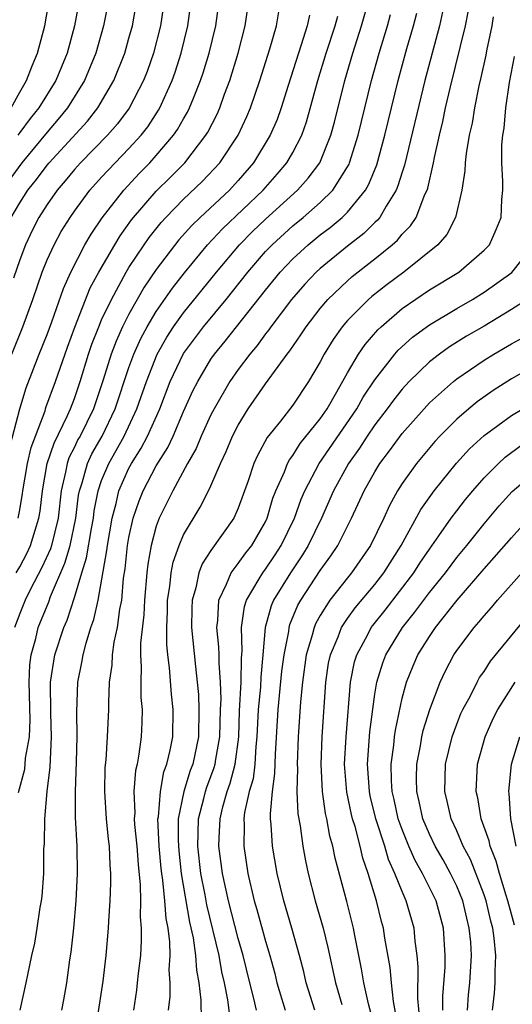
# Model space of a CAD drawing. Units: inches. Extents: x 2601000 to 2604000, y 1479000 to 1482000.
# Drawn here: x 2601495 to 2601531, y 1479897 to 1479969 of the extents above; entities that cross this region are included whole.
import ezdxf

# ---------------------------------------------------------------- set-up
doc = ezdxf.new("R2010")
doc.units = ezdxf.units.IN
doc.header["$MEASUREMENT"] = 0
doc.layers.add('LD26011479_2ft', color=244, linetype='Continuous')

msp = doc.modelspace()

# ---------------------------------------------------------------- linework, layer by layer
at = {"layer": 'LD26011479_2ft'}
for points, elevation in [([(2601501.517, 1479971), (2601501.141, 1479969), (2601500.574, 1479967), (2601499.755, 1479965), (2601498.509, 1479963), (2601497.827, 1479962.173), (2601497, 1479961.224), (2601495.151, 1479959), (2601493.702, 1479957)], 9942), ([(2601494.191, 1479937.81), (2601495.004, 1479941), (2601495.466, 1479942.534), (2601496.425, 1479945), (2601497, 1479946.418), (2601497.349, 1479947.349), (2601498.197, 1479949.803), (2601498.736, 1479951), (2601499.772, 1479953), (2601500.223, 1479953.777), (2601501.034, 1479954.966), (2601502.613, 1479957), (2601503.771, 1479958.229), (2601504.532, 1479959), (2601505, 1479959.513), (2601506.269, 1479961), (2601506.566, 1479961.434), (2601507, 1479962.21), (2601507.298, 1479962.702), (2601507.444, 1479963), (2601507.719, 1479963.719), (2601508.247, 1479965), (2601508.434, 1479965.566), (2601508.868, 1479967), (2601509.355, 1479969), (2601509.62, 1479971)], 9934), ([(2601494.383, 1479955), (2601495, 1479956.065), (2601495.599, 1479957), (2601496.225, 1479957.775), (2601497, 1479958.816), (2601497.156, 1479959), (2601499.964, 1479962.036), (2601500.718, 1479963), (2601501.892, 1479965), (2601502.691, 1479967), (2601503, 1479968.097), (2601503.247, 1479969), (2601503.592, 1479971)], 9940), ([(2601494.384, 1479963), (2601495, 1479964.162), (2601495.5, 1479965), (2601495.912, 1479966.088), (2601496.303, 1479967), (2601496.829, 1479969), (2601497.181, 1479971)], 9946), ([(2601494.411, 1479945), (2601495.229, 1479947), (2601495.962, 1479949), (2601496.648, 1479951), (2601497, 1479951.883), (2601497.513, 1479953), (2601498.044, 1479953.956), (2601498.685, 1479955), (2601499, 1479955.449), (2601500.143, 1479957), (2601501, 1479957.946), (2601501.99, 1479959), (2601503, 1479960.034), (2601503.885, 1479961), (2601504.37, 1479961.63), (2601505.166, 1479962.834), (2601505.259, 1479963), (2601506.164, 1479965), (2601506.382, 1479965.618), (2601506.826, 1479967), (2601507.313, 1479969), (2601507.583, 1479971)], 9936), ([(2601505.597, 1479971), (2601505.301, 1479969), (2601504.792, 1479967), (2601504.321, 1479965.679), (2601504.055, 1479965), (2601503.007, 1479962.993), (2601502.159, 1479961.841), (2601501.424, 1479961), (2601499.463, 1479959), (2601499, 1479958.488), (2601498.33, 1479957.67), (2601497.743, 1479957), (2601497, 1479955.946), (2601496.4, 1479955), (2601495.926, 1479954.074), (2601495.417, 1479953), (2601495, 1479951.901), (2601494.54, 1479950.541)], 9938), ([(2601499.372, 1479971), (2601499.017, 1479969), (2601498.472, 1479967), (2601497.641, 1479965), (2601496.389, 1479963), (2601495.767, 1479962.233), (2601495, 1479961.208), (2601494.859, 1479961)], 9944), ([(2601494.875, 1479933), (2601495, 1479933.606), (2601495.213, 1479934.787), (2601495.237, 1479935), (2601495.574, 1479937), (2601495.827, 1479938.172), (2601496.856, 1479940.856), (2601496.921, 1479941.079), (2601497.613, 1479943), (2601498.489, 1479945.511), (2601499.036, 1479946.964), (2601500.169, 1479949.831), (2601500.794, 1479951), (2601501.956, 1479953), (2601502.353, 1479953.648), (2601503.193, 1479954.807), (2601505, 1479956.915), (2601506.05, 1479957.949), (2601507.082, 1479959), (2601508.631, 1479961), (2601508.77, 1479961.23), (2601509.447, 1479962.553), (2601509.648, 1479963), (2601510.005, 1479964.005), (2601510.38, 1479965), (2601510.991, 1479967), (2601511.512, 1479969), (2601511.801, 1479971)], 9932), ([(2601495.034, 1479897), (2601495.482, 1479899), (2601495.59, 1479899.591), (2601495.887, 1479901), (2601496.101, 1479901.899), (2601496.283, 1479903), (2601496.506, 1479904.506), (2601496.607, 1479905), (2601496.652, 1479905.348), (2601496.766, 1479907), (2601496.778, 1479908.778), (2601496.806, 1479909.195), (2601496.838, 1479911), (2601497.007, 1479913), (2601497.22, 1479914.78), (2601497.333, 1479917), (2601497.267, 1479918.733), (2601497.25, 1479921), (2601497.579, 1479923), (2601498.234, 1479925), (2601498.471, 1479925.528), (2601499, 1479927.183), (2601499.538, 1479929), (2601499.9, 1479930.1), (2601500.246, 1479932.246), (2601500.4, 1479933), (2601500.463, 1479933.537), (2601500.74, 1479935), (2601501, 1479935.758), (2601501.515, 1479937), (2601502.062, 1479937.938), (2601502.645, 1479939), (2601503.586, 1479941), (2601504.279, 1479943), (2601505.069, 1479945), (2601505.773, 1479946.227), (2601506.273, 1479947), (2601507, 1479948.022), (2601509.407, 1479951), (2601511.094, 1479953), (2601512.047, 1479953.953), (2601513, 1479954.865), (2601515.342, 1479957), (2601516.134, 1479957.866), (2601516.98, 1479959), (2601517.788, 1479961), (2601518.049, 1479961.951), (2601518.815, 1479965), (2601519.396, 1479967), (2601520.033, 1479969), (2601520.58, 1479971)], 9924), ([(2601516.217, 1479969.783), (2601516.057, 1479969), (2601515.616, 1479967.616), (2601515.403, 1479967), (2601514.648, 1479964.648), (2601514.139, 1479963), (2601513.842, 1479962.158), (2601513.348, 1479961), (2601512.116, 1479959), (2601511, 1479957.705), (2601510.357, 1479957), (2601508.22, 1479955), (2601507.6, 1479954.4), (2601506.657, 1479953.343), (2601505, 1479951.185), (2601504.118, 1479949.882), (2601503, 1479947.919), (2601502.535, 1479947), (2601502.051, 1479945.949), (2601501.696, 1479945), (2601501.118, 1479943.118), (2601500.397, 1479941), (2601499.415, 1479939), (2601499.264, 1479938.736), (2601499, 1479938.177), (2601498.6, 1479937.4), (2601498.467, 1479937), (2601498.353, 1479936.353), (2601498.029, 1479935), (2601497.805, 1479933), (2601497.319, 1479931), (2601497.247, 1479930.753), (2601496.628, 1479929.372), (2601495.802, 1479927.802), (2601495.405, 1479927), (2601495, 1479926.009), (2601494.619, 1479925)], 9928), ([(2601494.737, 1479929), (2601495, 1479929.425), (2601495.541, 1479930.459), (2601495.787, 1479931), (2601496.123, 1479932.123), (2601496.409, 1479933), (2601496.5, 1479933.501), (2601496.669, 1479935), (2601497.018, 1479937), (2601497.513, 1479938.487), (2601498.509, 1479940.509), (2601498.721, 1479941), (2601499, 1479941.757), (2601499.419, 1479943), (2601500.033, 1479945), (2601500.281, 1479945.719), (2601500.785, 1479947), (2601501, 1479947.494), (2601501.71, 1479949), (2601502.797, 1479951), (2601503, 1479951.333), (2601504.112, 1479953), (2601504.478, 1479953.523), (2601505.367, 1479954.633), (2601505.702, 1479955), (2601507, 1479956.332), (2601508.372, 1479957.628), (2601509.651, 1479959), (2601510.986, 1479961), (2601511.633, 1479962.367), (2601511.894, 1479963), (2601512.576, 1479965), (2601513.317, 1479967.317), (2601513.807, 1479969), (2601513.972, 1479970.028)], 9930), ([(2601494.923, 1479912.923), (2601495.366, 1479914.634), (2601495.428, 1479915.428), (2601495.709, 1479917), (2601495.77, 1479918.23), (2601495.7, 1479921), (2601495.746, 1479922.254), (2601495.845, 1479923), (2601496.176, 1479924.176), (2601496.356, 1479925), (2601497.132, 1479926.868), (2601497.262, 1479927.262), (2601498.308, 1479929.692), (2601498.689, 1479931), (2601499.119, 1479933), (2601499.316, 1479934.684), (2601499.375, 1479935), (2601499.571, 1479935.571), (2601499.958, 1479937), (2601500.293, 1479937.708), (2601501.029, 1479939), (2601501.994, 1479941), (2601503, 1479944.017), (2601503.357, 1479945), (2601503.865, 1479946.135), (2601504.338, 1479947), (2601505, 1479948.11), (2601506.181, 1479949.819), (2601507.058, 1479950.942), (2601508.75, 1479953), (2601509.841, 1479954.159), (2601512.822, 1479957), (2601513.845, 1479958.155), (2601514.569, 1479959), (2601515, 1479959.74), (2601515.655, 1479961), (2601516.002, 1479961.998), (2601516.839, 1479965), (2601517.449, 1479967), (2601518.106, 1479969), (2601518.285, 1479969.715)], 9926), ([(2601498.087, 1479897), (2601498.24, 1479897.76), (2601498.455, 1479899), (2601498.682, 1479900.682), (2601498.77, 1479901.23), (2601498.957, 1479903), (2601499.138, 1479905), (2601499.234, 1479907), (2601499.195, 1479909), (2601499.095, 1479911.095), (2601499.084, 1479913), (2601499.17, 1479915.17), (2601499.217, 1479917), (2601499.188, 1479918.812), (2601499.268, 1479921), (2601499.56, 1479922.441), (2601499.637, 1479923), (2601499.856, 1479923.856), (2601500.218, 1479925), (2601500.426, 1479925.574), (2601500.735, 1479927), (2601501.385, 1479930.615), (2601501.424, 1479931), (2601501.779, 1479933), (2601502.067, 1479934.067), (2601502.27, 1479935), (2601503, 1479936.642), (2601503.192, 1479937), (2601503.899, 1479938.101), (2601504.358, 1479939), (2601505.251, 1479941), (2601506.029, 1479943), (2601507, 1479945.034), (2601508.454, 1479947), (2601510.12, 1479949), (2601511.697, 1479951), (2601513, 1479952.499), (2601513.477, 1479953), (2601515, 1479954.382), (2601515.756, 1479955), (2601517, 1479956.091), (2601517.931, 1479957), (2601519, 1479958.688), (2601519.115, 1479958.885), (2601519.16, 1479959), (2601519.783, 1479961), (2601520.763, 1479965), (2601521.323, 1479967), (2601521.932, 1479969), (2601522.162, 1479969.838)], 9922), ([(2601500.483, 1479895), (2601501.112, 1479899.112), (2601501.339, 1479901), (2601501.502, 1479903), (2601501.517, 1479903.517), (2601501.624, 1479905), (2601501.68, 1479906.32), (2601501.673, 1479907), (2601501.616, 1479907.616), (2601501.565, 1479909), (2601501.501, 1479909.501), (2601501.353, 1479911), (2601501.221, 1479913), (2601501.261, 1479914.739), (2601501.322, 1479915.322), (2601501.439, 1479917), (2601501.524, 1479919), (2601501.517, 1479919.517), (2601501.583, 1479921), (2601501.762, 1479922.238), (2601501.789, 1479923), (2601501.911, 1479923.911), (2601502.15, 1479925), (2601502.328, 1479926.328), (2601502.467, 1479927), (2601502.611, 1479928.611), (2601502.725, 1479929.276), (2601502.901, 1479931), (2601503, 1479931.574), (2601503.31, 1479933), (2601503.741, 1479934.258), (2601504.043, 1479935), (2601505, 1479936.832), (2601505.838, 1479938.162), (2601506.227, 1479939), (2601507, 1479940.791), (2601507.687, 1479942.313), (2601508.032, 1479943), (2601509, 1479944.625), (2601509.26, 1479945), (2601510.053, 1479945.947), (2601513, 1479949.673), (2601514.08, 1479951), (2601515, 1479951.966), (2601516.129, 1479953), (2601517, 1479953.71), (2601517.738, 1479954.262), (2601518.612, 1479955), (2601519, 1479955.378), (2601520.328, 1479957), (2601520.575, 1479957.425), (2601521.154, 1479958.846), (2601521.735, 1479961), (2601522.714, 1479965), (2601523.358, 1479967.358), (2601523.833, 1479969), (2601524.072, 1479969.928)], 9920), ([(2601525.971, 1479970.029), (2601525.732, 1479969), (2601524.671, 1479965), (2601523.175, 1479958.825), (2601523, 1479958.309), (2601522.699, 1479957.301), (2601522.568, 1479957), (2601521.827, 1479955.827), (2601521.361, 1479955), (2601521.201, 1479954.799), (2601521, 1479954.622), (2601520.189, 1479953.811), (2601519, 1479952.884), (2601517, 1479951.261), (2601516.716, 1479951), (2601515.88, 1479950.12), (2601514.913, 1479949), (2601513.396, 1479947), (2601513.239, 1479946.761), (2601513, 1479946.469), (2601512.378, 1479945.622), (2601511.848, 1479945), (2601511, 1479943.878), (2601510.385, 1479943), (2601509.227, 1479941), (2601509, 1479940.548), (2601508.298, 1479939), (2601507.916, 1479938.085), (2601507.298, 1479937), (2601506.219, 1479935), (2601505.219, 1479933), (2601505, 1479932.408), (2601504.62, 1479931), (2601504.382, 1479929.618), (2601504.312, 1479929), (2601504.14, 1479927), (2601504.089, 1479925.911), (2601503.842, 1479923.842), (2601503.84, 1479923), (2601503.903, 1479922.096), (2601503.862, 1479921), (2601503.877, 1479919.876), (2601503.96, 1479919), (2601503.939, 1479918.062), (2601503.89, 1479917), (2601503.73, 1479915.73), (2601503.593, 1479915), (2601503.477, 1479914.524), (2601503.359, 1479913), (2601503.423, 1479911.424), (2601503.389, 1479911), (2601503.415, 1479910.586), (2601503.572, 1479909), (2601503.662, 1479907.662), (2601503.83, 1479906.17), (2601503.84, 1479905), (2601503.813, 1479903.813), (2601503.888, 1479903), (2601503.905, 1479902.095), (2601503.835, 1479901), (2601503.667, 1479899.667), (2601503.612, 1479899), (2601503.549, 1479898.451), (2601503.329, 1479897)], 9918), ([(2601505.891, 1479897), (2601506.009, 1479897.991), (2601506.008, 1479899), (2601505.946, 1479899.946), (2601506.015, 1479901), (2601505.998, 1479902.002), (2601505.859, 1479903), (2601505.715, 1479903.715), (2601505.631, 1479905), (2601505.487, 1479906.513), (2601505.405, 1479907), (2601505.364, 1479907.364), (2601505.211, 1479909), (2601505.122, 1479911), (2601505.153, 1479911.153), (2601505.298, 1479913), (2601505.561, 1479914.439), (2601505.779, 1479915), (2601506.029, 1479916.029), (2601506.203, 1479917), (2601506.236, 1479919), (2601506.116, 1479920.115), (2601505.964, 1479922.036), (2601505.838, 1479923), (2601505.761, 1479923.761), (2601505.764, 1479925), (2601505.824, 1479926.176), (2601505.832, 1479927), (2601505.985, 1479927.985), (2601506.083, 1479929), (2601506.226, 1479929.774), (2601506.664, 1479931), (2601507, 1479931.77), (2601508.214, 1479933.786), (2601508.833, 1479935), (2601509, 1479935.354), (2601509.701, 1479937), (2601510.119, 1479937.88), (2601510.589, 1479939), (2601511, 1479939.803), (2601511.735, 1479941), (2601513, 1479942.819), (2601514.591, 1479945), (2601514.775, 1479945.225), (2601515.592, 1479946.408), (2601515.969, 1479947), (2601517, 1479948.326), (2601517.571, 1479949), (2601519, 1479950.361), (2601519.34, 1479950.66), (2601521, 1479951.962), (2601522.282, 1479953), (2601522.664, 1479953.336), (2601523, 1479953.758), (2601523.623, 1479954.377), (2601524.02, 1479955), (2601524.669, 1479956.669), (2601524.831, 1479957), (2601524.873, 1479957.126), (2601525.302, 1479959), (2601525.366, 1479959.366), (2601525.734, 1479961), (2601525.985, 1479962.015), (2601526.184, 1479963), (2601526.539, 1479964.539), (2601527.636, 1479969), (2601527.874, 1479970.126)], 9916), ([(2601529.679, 1479969.679), (2601529.577, 1479969), (2601529.184, 1479967.184), (2601529.129, 1479966.871), (2601528.767, 1479965.233), (2601528.617, 1479964.617), (2601528.291, 1479963), (2601528.12, 1479961.88), (2601527.917, 1479961), (2601527.68, 1479959.68), (2601527.613, 1479959), (2601527.598, 1479958.402), (2601527.37, 1479957), (2601526.923, 1479955), (2601526.267, 1479953.733), (2601525.627, 1479953), (2601523.126, 1479951), (2601521.908, 1479950.092), (2601520.782, 1479949.218), (2601520.535, 1479949), (2601519, 1479947.441), (2601518.622, 1479947), (2601517.946, 1479946.054), (2601517.295, 1479945), (2601517, 1479944.435), (2601516.154, 1479943), (2601515, 1479941.264), (2601514.088, 1479940.088), (2601513.119, 1479938.881), (2601512.412, 1479937.588), (2601512.155, 1479937), (2601511.722, 1479935.722), (2601511, 1479933.713), (2601510.68, 1479933), (2601509, 1479930.62), (2601508.359, 1479929.64), (2601508.122, 1479929), (2601507.904, 1479927.904), (2601507.627, 1479927), (2601507.6, 1479926.4), (2601507.587, 1479925), (2601507.869, 1479922.131), (2601508.004, 1479921), (2601508.087, 1479920.088), (2601508.126, 1479919), (2601508.092, 1479917), (2601507.667, 1479915), (2601507.478, 1479914.522), (2601507.013, 1479913), (2601506.615, 1479911), (2601506.594, 1479909.406), (2601506.647, 1479908.647), (2601506.833, 1479907), (2601507.438, 1479903.438), (2601507.701, 1479902.299), (2601507.88, 1479901), (2601507.934, 1479899.934), (2601508.11, 1479899), (2601508.271, 1479897.729), (2601508.275, 1479896.275)], 9914), ([(2601510.42, 1479896.42), (2601510.251, 1479897.749), (2601509.994, 1479899), (2601509.809, 1479899.809), (2601509.613, 1479901), (2601508.698, 1479904.697), (2601508.572, 1479905.427), (2601508.271, 1479907), (2601508.046, 1479909), (2601508.058, 1479909.942), (2601508.104, 1479911), (2601508.489, 1479912.489), (2601508.597, 1479913), (2601508.691, 1479913.309), (2601509.246, 1479914.754), (2601509.311, 1479915), (2601509.357, 1479915.358), (2601509.653, 1479917), (2601509.699, 1479919), (2601509.74, 1479919.74), (2601509.7, 1479921), (2601509.596, 1479922.404), (2601509.605, 1479923), (2601509.586, 1479923.587), (2601509.431, 1479925), (2601509.508, 1479925.508), (2601509.578, 1479927), (2601510.153, 1479928.153), (2601510.486, 1479929), (2601511, 1479929.674), (2601511.547, 1479930.453), (2601511.995, 1479931), (2601513, 1479932.727), (2601513.13, 1479933), (2601513.547, 1479934.453), (2601513.76, 1479935), (2601514.385, 1479936.385), (2601514.614, 1479937), (2601514.745, 1479937.255), (2601515, 1479937.576), (2601515.547, 1479938.453), (2601517, 1479940.253), (2601517.511, 1479941), (2601518.227, 1479942.227), (2601519, 1479943.618), (2601519.82, 1479945), (2601520.294, 1479945.706), (2601521.222, 1479946.778), (2601521.46, 1479947), (2601523, 1479948.323), (2601525, 1479949.692), (2601527.147, 1479951), (2601529, 1479952.596), (2601529.391, 1479953), (2601529.898, 1479954.102), (2601530.249, 1479955), (2601530.302, 1479956.302), (2601530.366, 1479957), (2601530.386, 1479957.614), (2601530.305, 1479959), (2601530.302, 1479960.302), (2601530.372, 1479961), (2601530.469, 1479961.531), (2601530.587, 1479963), (2601530.869, 1479964.869), (2601531.225, 1479966.775)], 9912), ([(2601512.341, 1479897), (2601512.149, 1479897.851), (2601511.849, 1479899), (2601511.371, 1479901), (2601511, 1479902.25), (2601510.289, 1479905), (2601509.857, 1479907), (2601509.593, 1479909), (2601509.605, 1479909.605), (2601509.674, 1479911), (2601509.876, 1479911.876), (2601510.188, 1479913), (2601510.408, 1479913.592), (2601510.776, 1479915), (2601511.035, 1479917), (2601511.097, 1479918.903), (2601511.22, 1479921), (2601511.241, 1479922.759), (2601511.29, 1479923.29), (2601511.234, 1479925), (2601511.459, 1479926.541), (2601511.604, 1479927), (2601512.543, 1479928.543), (2601512.798, 1479929), (2601513, 1479929.264), (2601513.699, 1479930.3), (2601514.147, 1479931), (2601515.117, 1479933), (2601515.611, 1479934.389), (2601515.876, 1479935), (2601516.929, 1479937), (2601519.688, 1479941), (2601520.157, 1479941.843), (2601521, 1479943.12), (2601522.48, 1479945), (2601522.72, 1479945.28), (2601523.77, 1479946.23), (2601525, 1479947.141), (2601527, 1479948.34), (2601528.16, 1479949), (2601529, 1479949.518), (2601531.04, 1479950.96), (2601532.657, 1479953)], 9910), ([(2601532.164, 1479949), (2601531, 1479948.247), (2601529, 1479947.05), (2601527.705, 1479946.295), (2601526.471, 1479945.529), (2601525.73, 1479945), (2601525, 1479944.431), (2601523.525, 1479943), (2601523, 1479942.436), (2601522.369, 1479941.631), (2601521.917, 1479941), (2601521, 1479939.808), (2601520.453, 1479939), (2601519.888, 1479938.112), (2601519.077, 1479937), (2601517.985, 1479935), (2601517.088, 1479933), (2601516.118, 1479931), (2601515.698, 1479930.302), (2601514.821, 1479929), (2601513.596, 1479927), (2601513.417, 1479926.583), (2601512.982, 1479925), (2601512.811, 1479923), (2601512.65, 1479921.35), (2601512.625, 1479920.625), (2601512.456, 1479919), (2601512.365, 1479917), (2601512.28, 1479916.279), (2601512.208, 1479915), (2601512.085, 1479913.915), (2601511.814, 1479913), (2601511.467, 1479911.467), (2601511.42, 1479911), (2601511.44, 1479910.56), (2601511.401, 1479909), (2601511.71, 1479907), (2601512.178, 1479905), (2601512.371, 1479904.371), (2601513, 1479902.04), (2601513.315, 1479901), (2601513.672, 1479899.672), (2601513.835, 1479899), (2601514.438, 1479897)], 9908), ([(2601516.614, 1479897), (2601515.978, 1479899), (2601515.794, 1479899.794), (2601515.485, 1479901), (2601514.922, 1479903), (2601514.334, 1479905), (2601513.85, 1479907), (2601513.501, 1479909), (2601513.418, 1479910.582), (2601513.368, 1479911), (2601513.353, 1479911.353), (2601513.508, 1479913), (2601513.692, 1479914.307), (2601513.729, 1479915.729), (2601513.922, 1479919), (2601514.017, 1479920.017), (2601514.206, 1479921.794), (2601514.36, 1479923), (2601514.696, 1479924.696), (2601514.726, 1479925), (2601514.785, 1479925.215), (2601515.371, 1479926.629), (2601515.579, 1479927), (2601517, 1479929.173), (2601517.776, 1479930.224), (2601518.295, 1479931), (2601519.307, 1479933), (2601520.227, 1479935), (2601521, 1479936.383), (2601521.382, 1479937), (2601522.084, 1479937.916), (2601523, 1479939.19), (2601524.608, 1479941), (2601525, 1479941.42), (2601526.762, 1479943), (2601527, 1479943.188), (2601529, 1479944.552), (2601529.73, 1479945), (2601531, 1479945.743), (2601531.811, 1479946.189)], 9906), ([(2601533, 1479944.307), (2601531, 1479943.181), (2601529.666, 1479942.334), (2601528.496, 1479941.504), (2601527.888, 1479941), (2601527, 1479940.232), (2601525.764, 1479939), (2601525.393, 1479938.607), (2601524.054, 1479937), (2601523, 1479935.516), (2601522.676, 1479935), (2601522.074, 1479933.926), (2601521.654, 1479933), (2601520.683, 1479931), (2601519.307, 1479929), (2601519, 1479928.633), (2601517.711, 1479927), (2601517, 1479925.866), (2601516.689, 1479925.311), (2601516.563, 1479925), (2601516.427, 1479924.427), (2601515.988, 1479923), (2601515.705, 1479921), (2601515.559, 1479919.559), (2601515.396, 1479917), (2601515.319, 1479915), (2601515.334, 1479914.666), (2601515.301, 1479913), (2601515.364, 1479911.364), (2601515.525, 1479910.475), (2601515.721, 1479909), (2601515.923, 1479907.923), (2601516.125, 1479907), (2601516.638, 1479905), (2601517.216, 1479903), (2601517.572, 1479901.572), (2601518.124, 1479899), (2601518.583, 1479897.417)], 9904), ([(2601520.735, 1479896.735), (2601520.544, 1479897.456), (2601520.204, 1479899), (2601520.027, 1479900.027), (2601519.533, 1479902.467), (2601519.439, 1479903), (2601518.948, 1479904.948), (2601518.108, 1479908.108), (2601517.927, 1479909), (2601517.714, 1479909.715), (2601517.479, 1479911), (2601517.385, 1479911.385), (2601517.165, 1479913), (2601517.073, 1479915), (2601517.156, 1479917), (2601517.404, 1479921), (2601517.619, 1479922.381), (2601517.746, 1479923), (2601518.311, 1479924.311), (2601518.57, 1479925), (2601519, 1479925.644), (2601519.567, 1479926.433), (2601521, 1479928.139), (2601521.673, 1479929), (2601522.923, 1479931), (2601524.381, 1479933.619), (2601525.349, 1479935), (2601526.974, 1479937.026), (2601527.94, 1479938.06), (2601529, 1479939.036), (2601531, 1479940.511), (2601532.568, 1479941.432)], 9902), ([(2601522.56, 1479896.56), (2601522.361, 1479897.639), (2601522.214, 1479899), (2601522.115, 1479900.115), (2601521.738, 1479902.262), (2601521.638, 1479903), (2601521.496, 1479903.495), (2601521.118, 1479905), (2601520.507, 1479907), (2601520.12, 1479908.12), (2601519.927, 1479909), (2601519.555, 1479910.445), (2601519.38, 1479911), (2601519.304, 1479911.304), (2601518.956, 1479912.956), (2601518.791, 1479915), (2601518.897, 1479917), (2601519.213, 1479921), (2601519.522, 1479922.478), (2601519.679, 1479923), (2601520.484, 1479924.484), (2601520.747, 1479925), (2601520.853, 1479925.147), (2601521.75, 1479926.251), (2601523.866, 1479929), (2601524.303, 1479929.697), (2601525, 1479930.734), (2601525.689, 1479931.689), (2601526.603, 1479933), (2601527, 1479933.54), (2601527.635, 1479934.364), (2601528.171, 1479935), (2601529, 1479935.942), (2601530.071, 1479937), (2601530.556, 1479937.444), (2601531.691, 1479938.309)], 9900), ([(2601524.3, 1479896.3), (2601524.149, 1479897.851), (2601524.172, 1479900.172), (2601524.093, 1479901), (2601523.959, 1479902.04), (2601523.886, 1479903), (2601523.304, 1479905), (2601523, 1479905.671), (2601522.474, 1479907), (2601522.013, 1479908.013), (2601521.726, 1479909), (2601521.088, 1479911), (2601520.674, 1479912.674), (2601520.606, 1479913), (2601520.465, 1479915), (2601520.644, 1479917.357), (2601521, 1479920.113), (2601521.143, 1479921), (2601521.585, 1479922.415), (2601521.809, 1479923), (2601523.021, 1479925), (2601523.914, 1479926.086), (2601525, 1479927.555), (2601526.17, 1479929), (2601527, 1479930.112), (2601527.734, 1479931), (2601529, 1479932.587), (2601530.109, 1479933.891), (2601531.067, 1479934.933), (2601533, 1479936.567)], 9898), ([(2601525.981, 1479897), (2601525.985, 1479898.015), (2601526.145, 1479900.145), (2601526.159, 1479901), (2601526.031, 1479903), (2601525.485, 1479905), (2601524.497, 1479907), (2601523.952, 1479907.952), (2601523.489, 1479909), (2601523, 1479910.213), (2601522.724, 1479911), (2601522.419, 1479912.419), (2601522.277, 1479913), (2601522.223, 1479913.777), (2601522.198, 1479915), (2601522.389, 1479916.389), (2601522.444, 1479917), (2601522.508, 1479917.492), (2601523, 1479919.821), (2601523.319, 1479921), (2601523.805, 1479922.195), (2601524.16, 1479923), (2601525, 1479924.342), (2601525.443, 1479925), (2601527.03, 1479927), (2601529, 1479929.277), (2601531, 1479931.557), (2601532.632, 1479933.368)], 9896), ([(2601527.778, 1479897), (2601527.87, 1479898.13), (2601527.968, 1479899), (2601528.083, 1479901), (2601528.03, 1479901.97), (2601527.923, 1479903), (2601527.732, 1479903.732), (2601527.437, 1479905), (2601527, 1479906.073), (2601526.549, 1479907), (2601525.996, 1479907.996), (2601525.41, 1479909), (2601525, 1479909.865), (2601524.527, 1479911), (2601524.259, 1479912.259), (2601524.075, 1479913), (2601524.055, 1479913.945), (2601524.074, 1479915), (2601524.343, 1479916.343), (2601524.449, 1479917), (2601524.546, 1479917.454), (2601525.023, 1479919), (2601525.783, 1479921), (2601526.173, 1479921.827), (2601526.8, 1479923), (2601527, 1479923.302), (2601528.276, 1479925), (2601528.625, 1479925.376), (2601529, 1479925.856), (2601529.543, 1479926.457), (2601529.993, 1479927), (2601531.762, 1479929)], 9894), ([(2601529.622, 1479897), (2601529.76, 1479898.24), (2601529.822, 1479899), (2601529.821, 1479899.821), (2601529.875, 1479901), (2601529.748, 1479902.252), (2601529.635, 1479903), (2601529.501, 1479903.502), (2601529.145, 1479905), (2601529, 1479905.434), (2601528.012, 1479908.012), (2601527.477, 1479909), (2601527, 1479910.109), (2601526.59, 1479911), (2601526.298, 1479912.298), (2601526.12, 1479913), (2601526.172, 1479915), (2601526.659, 1479917), (2601527, 1479917.915), (2601527.311, 1479918.69), (2601527.452, 1479919), (2601527.998, 1479919.998), (2601528.499, 1479921), (2601528.676, 1479921.324), (2601529, 1479921.781), (2601529.475, 1479922.525), (2601532.172, 1479925.828)], 9892), ([(2601531.225, 1479903.225), (2601531, 1479904.015), (2601530.743, 1479905), (2601530.614, 1479905.386), (2601530.128, 1479907), (2601529.898, 1479907.898), (2601529.449, 1479909), (2601529.378, 1479909.379), (2601528.794, 1479911), (2601528.539, 1479912.538), (2601528.423, 1479913), (2601528.523, 1479915), (2601529.074, 1479917), (2601529.676, 1479918.324), (2601530.003, 1479919), (2601531.278, 1479921)], 9890), ([(2601531.355, 1479909), (2601530.954, 1479911), (2601530.842, 1479912.841), (2601530.813, 1479913), (2601531.021, 1479915), (2601531.61, 1479917)], 9888)]:
    msp.add_lwpolyline(points, dxfattribs=dict(at, elevation=elevation))

doc.saveas('drawing.dxf')
